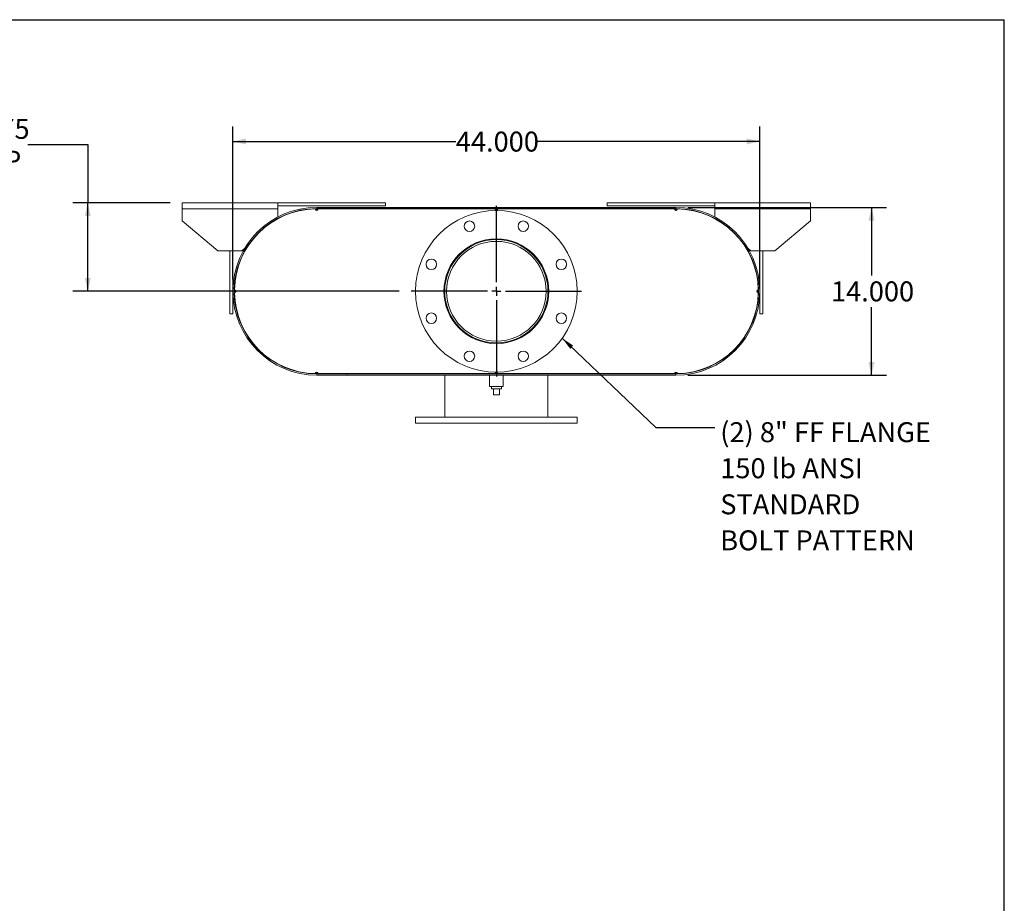
# Model space of a CAD drawing. Units: inches. Extents: x 0.5 to 10.5, y 0.5 to 7.9.
# Drawn here: x 6.4 to 10.5, y 4.2 to 7.9 of the extents above; entities that cross this region are included whole.
import ezdxf

# ---------------------------------------------------------------- set-up
doc = ezdxf.new("R2010")
doc.units = ezdxf.units.IN
doc.header["$MEASUREMENT"] = 0
doc.layers.add('FORMAT', color=7, linetype='Continuous')
doc.styles.add('SLDTEXTSTYLE0', font='TXT', dxfattribs={"width": 0.75})
doc.dimstyles.new('SLDDIMSTYLE0', dxfattribs={"dimtxt": 0.083333, "dimasz": 0.055, "dimexe": 0, "dimexo": 0.0625, "dimgap": 0.020833, "dimtad": 0, "dimtih": 1, "dimtoh": 1, "dimdec": 3, "dimlfac": 20, "dimrnd": 1e-09, "dimzin": 4, "dimdsep": 46, "dimtxsty": 'SLDTEXTSTYLE0', "dimsah": 1, "dimcen": 0.09, "dimadec": 0, "dimazin": 1, "dimtfac": 1, "dimtdec": 4, "dimtofl": 0, "dimtmove": 0, "dimatfit": 3, "dimfxl": 0, "dimfrac": 2, "dimtolj": 1, "dimtzin": 12, "dimarcsym": 0})
doc.dimstyles.new('SLDDIMSTYLE1', dxfattribs={"dimtxt": 0.083333, "dimasz": 0.055, "dimexe": 0, "dimexo": 0.0625, "dimgap": 0.020833, "dimtad": 0, "dimtih": 1, "dimtoh": 1, "dimdec": 3, "dimlfac": 20, "dimrnd": 1e-09, "dimzin": 12, "dimdsep": 46, "dimtxsty": 'SLDTEXTSTYLE0', "dimsah": 1, "dimcen": 0.09, "dimadec": 0, "dimazin": 3, "dimtfac": 1, "dimtdec": 4, "dimtofl": 0, "dimtmove": 0, "dimatfit": 3, "dimfxl": 0, "dimfrac": 2, "dimtolj": 1, "dimtzin": 12, "dimarcsym": 0})
doc.dimstyles.new('SLDDIMSTYLE3', dxfattribs={"dimtxt": 0.18, "dimasz": 0.055, "dimexe": 0, "dimexo": 0.0625, "dimgap": 0, "dimtad": 0, "dimtih": 1, "dimtoh": 1, "dimdec": 0, "dimrnd": 1e-09, "dimzin": 0, "dimdsep": 46, "dimtxsty": 'Standard', "dimsah": 1, "dimcen": 0.09, "dimadec": 0, "dimazin": 0, "dimtfac": 0.055, "dimtdec": 0, "dimtofl": 0, "dimtmove": 0, "dimatfit": 3, "dimfxl": 0, "dimfrac": 2, "dimtolj": 1, "dimtzin": 0, "dimarcsym": 0})

# ---------------------------------------------------------------- blocks, each defined once
blk = doc.blocks.new('_D_12')
at = {"layer": 'FORMAT'}
for p, q in [((9.1787, 7.0917), (10.008, 7.0917)), ((9.9455, 7.0917), (9.9455, 6.8079)), ((9.9455, 6.3917), (9.9455, 6.6755)), ((9.1787, 6.3917), (10.008, 6.3917))]:
    blk.add_line(p, q, dxfattribs=at)
for points in [[(9.9455, 7.0917), (9.933, 7.0367), (9.958, 7.0367)], [(9.9455, 6.3917), (9.958, 6.4467), (9.933, 6.4467)]]:
    blk.add_solid(points, dxfattribs=at)
at = {"layer": 'FORMAT', "insert": (9.7763, 6.7829), "char_height": 0.08333, "attachment_point": 1, "style": 'SLDTEXTSTYLE0'}
blk.add_mtext('14.000', dxfattribs=at)
blk = doc.blocks.new('_D_13')
at = {"layer": 'FORMAT'}
for p, q in [((7.2787, 6.7917), (7.2787, 7.4293)), ((9.4787, 6.7917), (9.4787, 7.4293)), ((7.2787, 7.3668), (8.2094, 7.3668)), ((9.4787, 7.3668), (8.548, 7.3668))]:
    blk.add_line(p, q, dxfattribs=at)
for points in [[(7.2787, 7.3668), (7.3337, 7.3543), (7.3337, 7.3793)], [(9.4787, 7.3668), (9.4237, 7.3793), (9.4237, 7.3543)]]:
    blk.add_solid(points, dxfattribs=at)
at = {"layer": 'FORMAT', "insert": (8.2094, 7.408), "char_height": 0.08333, "attachment_point": 1, "style": 'SLDTEXTSTYLE0'}
blk.add_mtext('44.000', dxfattribs=at)
blk = doc.blocks.new('_D_14')
at = {"layer": 'FORMAT'}
for p, q in [((6.4225, 7.3537), (6.6725, 7.3537)), ((6.6725, 7.3537), (6.6725, 7.1105)), ((7.0162, 7.1105), (6.61, 7.1105)), ((6.6725, 6.7417), (6.6725, 7.1105)), ((7.9725, 6.7417), (6.61, 6.7417))]:
    blk.add_line(p, q, dxfattribs=at)
for points in [[(6.6725, 7.1105), (6.66, 7.0555), (6.685, 7.0555)], [(6.6725, 6.7417), (6.685, 6.7967), (6.66, 6.7967)]]:
    blk.add_solid(points, dxfattribs=at)
at = {"layer": 'FORMAT', "char_height": 0.08333, "attachment_point": 1, "style": 'SLDTEXTSTYLE0'}
for s, insert in [('7.375', (6.1455, 7.4611)), ('TYP', (6.1946, 7.3287))]:
    blk.add_mtext(s, dxfattribs=dict(at, insert=insert))
blk = doc.blocks.new('SW_NOTE_8')
at = {"layer": 'FORMAT', "color": 0, "attachment_point": 1, "style": 'SLDTEXTSTYLE0'}
for s, insert, char_height in [('(2) 8" FF FLANGE', (0.0223, 0.0228), 0.083333), ('150 lb ANSI', (0.0223, -0.1277), 0.083333), ('STANDARD', (0.0223, -0.2782), 0.08333), ('BOLT PATTERN', (0.0223, -0.4286), 0.083333)]:
    blk.add_mtext(s, dxfattribs=dict(at, insert=insert, char_height=char_height))
blk = doc.blocks.new('SW_CENTERMARKSYMBOL_5')
at = {"layer": 'FORMAT', "color": 0}
for p, q in [((0, 0.0375), (0, 0.35625)), ((-0.0375, 0), (-0.35625, 0)), ((0, 0), (-0.01875, 0)), ((0, 0), (0, 0.01875)), ((0, 0), (0, -0.01875)), ((0, 0), (0.01875, 0)), ((0.0375, 0), (0.35625, 0)), ((0, -0.0375), (0, -0.35625))]:
    blk.add_line(p, q, dxfattribs=at)

msp = doc.modelspace()

# ---------------------------------------------------------------- linework, layer by layer
at = {"color": 7, "linetype": 'Continuous', "lineweight": 15}
for p, q in [((7.066215, 7.085453), (7.066215, 7.110453)), ((7.066215, 7.110453), (7.466215, 7.110453)), ((7.066215, 7.035453), (7.066215, 7.085453)), ((7.066215, 7.085453), (7.466215, 7.085453)), ((7.466215, 7.110453), (7.466215, 7.085453)), ((7.466215, 7.110453), (7.916215, 7.110453)), ((7.466215, 7.097953), (7.916215, 7.097953)), ((7.466215, 7.085453), (7.466215, 7.051693)), ((7.622466, 7.085396), (7.628715, 7.085453)), ((7.62532, 7.080206), (7.628715, 7.080223)), ((7.628715, 7.091703), (7.628715, 7.086473)), ((7.628715, 7.091703), (9.128715, 7.091703)), ((7.628715, 7.086473), (9.128715, 7.086473)), ((7.628715, 7.085453), (7.628715, 7.080223)), ((7.628715, 7.085453), (7.634965, 7.085453)), ((7.628715, 7.080223), (7.632137, 7.080223)), ((7.634965, 7.085453), (8.372465, 7.085453)), ((7.916215, 7.110453), (7.916215, 7.097953)), ((8.372465, 7.085453), (8.384965, 7.085453)), ((8.375293, 7.080223), (8.382137, 7.080223)), ((8.384965, 7.085453), (9.122465, 7.085453)), ((8.841215, 7.110453), (8.841215, 7.097953)), ((8.841215, 7.110453), (9.291215, 7.110453)), ((8.841215, 7.097953), (9.291215, 7.097953)), ((9.003715, 7.086473), (9.003715, 7.091703)), ((9.003715, 7.091703), (9.128715, 7.091703)), ((9.003715, 7.086473), (9.128715, 7.086473)), ((9.122465, 7.085453), (9.128715, 7.085453)), ((9.125293, 7.080223), (9.128715, 7.080223)), ((9.128715, 7.091703), (9.128715, 7.086473)), ((9.128715, 7.080223), (9.128715, 7.085453)), ((9.128715, 7.085453), (9.134965, 7.085396)), ((9.128715, 7.080223), (9.132111, 7.080206)), ((9.291215, 7.085453), (9.291215, 7.110453)), ((9.291215, 7.110453), (9.691215, 7.110453)), ((9.291215, 7.051693), (9.291215, 7.085453)), ((9.291215, 7.085453), (9.691215, 7.085453)), ((9.691215, 7.110453), (9.691215, 7.085453)), ((9.691215, 7.085453), (9.691215, 7.035453)), ((7.066215, 7.035453), (7.216215, 6.910453)), ((7.466215, 7.045776), (7.466215, 7.044619)), ((9.291215, 7.044619), (9.291215, 7.045776)), ((9.541215, 6.910453), (9.691215, 7.035453)), ((7.316215, 6.910453), (7.216215, 6.910453)), ((7.266215, 6.647953), (7.266215, 6.910453)), ((7.278715, 6.647953), (7.278715, 6.910453)), ((7.316215, 6.910453), (7.3274, 6.919774)), ((7.340187, 6.930429), (7.34291, 6.932699)), ((9.414521, 6.932699), (9.417244, 6.930429)), ((9.430031, 6.919774), (9.441215, 6.910453)), ((9.541215, 6.910453), (9.441215, 6.910453)), ((9.478715, 6.910453), (9.478715, 6.647953)), ((9.491215, 6.910453), (9.491215, 6.647953)), ((7.290212, 6.738308), (7.290212, 6.745099)), ((9.467218, 6.745099), (9.467218, 6.738308)), ((7.266215, 6.647953), (7.278715, 6.647953)), ((9.491215, 6.647953), (9.478715, 6.647953)), ((7.628715, 6.397953), (7.622466, 6.39801)), ((7.628715, 6.403183), (7.62532, 6.4032)), ((7.628715, 6.403183), (7.628715, 6.397953)), ((7.632137, 6.403183), (7.628715, 6.403183)), ((7.634965, 6.397953), (7.628715, 6.397953)), ((7.628715, 6.396933), (7.628715, 6.391703)), ((7.753715, 6.396933), (7.628715, 6.396933)), ((9.128715, 6.396933), (7.628715, 6.396933)), ((7.753715, 6.391703), (7.628715, 6.391703)), ((9.128715, 6.391703), (7.628715, 6.391703)), ((7.634965, 6.397953), (8.372465, 6.397953)), ((7.753715, 6.396933), (7.753715, 6.391703)), ((8.16309, 6.397953), (8.16309, 6.396933)), ((8.16309, 6.391703), (8.16309, 6.216703)), ((8.35059, 6.391703), (8.35059, 6.344828)), ((8.384965, 6.397953), (8.372465, 6.397953)), ((8.382137, 6.403183), (8.375293, 6.403183)), ((8.384965, 6.397953), (9.122465, 6.397953)), ((8.40684, 6.344828), (8.40684, 6.391703)), ((8.59434, 6.396933), (8.59434, 6.397953)), ((8.59434, 6.216703), (8.59434, 6.391703)), ((9.128715, 6.397953), (9.122465, 6.397953)), ((9.128715, 6.403183), (9.125293, 6.403183)), ((9.132111, 6.4032), (9.128715, 6.403183)), ((9.128715, 6.397953), (9.128715, 6.403183)), ((9.134965, 6.39801), (9.128715, 6.397953)), ((9.128715, 6.391703), (9.128715, 6.396933)), ((8.378715, 6.344828), (8.35059, 6.344828)), ((8.35784, 6.344828), (8.35784, 6.334828)), ((8.35784, 6.334828), (8.39959, 6.334828)), ((8.366215, 6.309828), (8.366215, 6.334828)), ((8.40684, 6.344828), (8.378715, 6.344828)), ((8.391215, 6.309828), (8.391215, 6.334828)), ((8.39959, 6.334828), (8.39959, 6.344828)), ((8.366215, 6.309828), (8.391215, 6.309828)), ((8.041215, 6.216703), (8.041215, 6.191703)), ((8.041215, 6.216703), (8.716215, 6.216703)), ((8.716215, 6.191703), (8.716215, 6.216703)), ((8.041215, 6.191703), (8.716215, 6.191703))]:
    msp.add_line(p, q, dxfattribs=at)
at = {"color": 7, "linetype": 'Continuous', "lineweight": 15, "flags": 128}
for points in [[(7.285022, 6.735454), (7.284965, 6.741703), (7.285022, 6.747953)], [(9.472409, 6.747953), (9.472465, 6.741703), (9.472409, 6.735454)]]:
    msp.add_lwpolyline(points, dxfattribs=at)
at = {"color": 7, "linetype": 'Continuous', "lineweight": 15}
for centre, radius in [((8.378715, 6.741703), 0.3375), ((8.266302, 7.013093), 0.021875), ((8.491129, 7.013093), 0.021875), ((8.378715, 6.741703), 0.21875), ((8.378715, 6.741703), 0.215625), ((8.378715, 6.741703), 0.208225), ((8.107326, 6.854117), 0.021875), ((8.650105, 6.854117), 0.021875), ((8.107326, 6.62929), 0.021875), ((8.650105, 6.62929), 0.021875), ((8.266302, 6.470314), 0.021875), ((8.491129, 6.470314), 0.021875)]:
    msp.add_circle(centre, radius, dxfattribs=at)
for centre, radius, start, end in [((7.628715, 6.741703), 0.35, 90, 270), ((7.628715, 6.741703), 0.34477, 90, 270), ((7.628715, 6.741703), 0.34375, 91.041756, 178.958244), ((7.628715, 7.085453), 0.00625, 180.520878, 0), ((8.378715, 7.085453), 0.00625, 180, 0), ((9.128715, 7.085453), 0.00625, 180, 359.479122), ((9.128715, 6.741703), 0.35, 270, 90), ((9.128715, 6.741703), 0.34477, 270, 90), ((9.128715, 6.741703), 0.34375, 1.041756, 88.958244), ((7.284965, 6.741703), 0.00625, 270.520878, 89.479122), ((9.472465, 6.741703), 0.00625, 90.520878, 269.479122), ((7.628715, 6.741703), 0.34375, 181.041756, 268.958244), ((9.128715, 6.741703), 0.34375, 271.041756, 358.958244), ((7.628715, 6.397953), 0.00625, 0, 179.479122), ((8.378715, 6.397953), 0.00625, 0, 180), ((9.128715, 6.397953), 0.00625, 0.520878, 180)]:
    msp.add_arc(centre, radius, start, end, dxfattribs=at)
at = {"layer": 'FORMAT'}
for p in [(0.499997, 7.875002), (10.499997, 0.500002)]:
    msp.add_line(p, (10.499997, 7.875002), dxfattribs=at)

# ---------------------------------------------------------------- block references
for name, p in [('SW_CENTERMARKSYMBOL_5', (8.378715, 6.741703)), ('SW_NOTE_8', (9.291405, 6.172469))]:
    msp.add_blockref(name, p, dxfattribs=at)

# ---------------------------------------------------------------- dimensions: what is measured, and where the dimension line sits
dim = msp.add_linear_dim(base=(6.672515, 7.110453), p1=(8.022465, 6.741703), p2=(7.066215, 7.110453), angle=90, text='<>\\PTYP', dimstyle='SLDDIMSTYLE1', dxfattribs=at)
dim.commit()
dim.dimension.update_dxf_attribs({"geometry": '_D_14', "text_midpoint": (6.672515, 7.353696), "dimtype": 160})
dim = msp.add_linear_dim(base=(7.278715, 7.366783), p1=(9.478715, 6.741703), p2=(7.278715, 6.741703), dimstyle='SLDDIMSTYLE0', dxfattribs=at)
dim.commit()
dim.dimension.update_dxf_attribs({"geometry": '_D_13', "text_midpoint": (8.378715, 7.366783), "dimtype": 160})
dim = msp.add_linear_dim(base=(9.945546, 6.391703), p1=(9.128715, 7.091703), p2=(9.128715, 6.391703), angle=90, dimstyle='SLDDIMSTYLE0', dxfattribs=at)
dim.commit()
dim.dimension.update_dxf_attribs({"geometry": '_D_12', "text_midpoint": (9.945546, 6.741703), "dimtype": 160})

# ---------------------------------------------------------------- leaders
msp.add_leader([(8.65371, 6.54604), (9.045342, 6.172469), (9.291405, 6.172469)], dimstyle='SLDDIMSTYLE3', dxfattribs=at)

doc.saveas('drawing.dxf')
